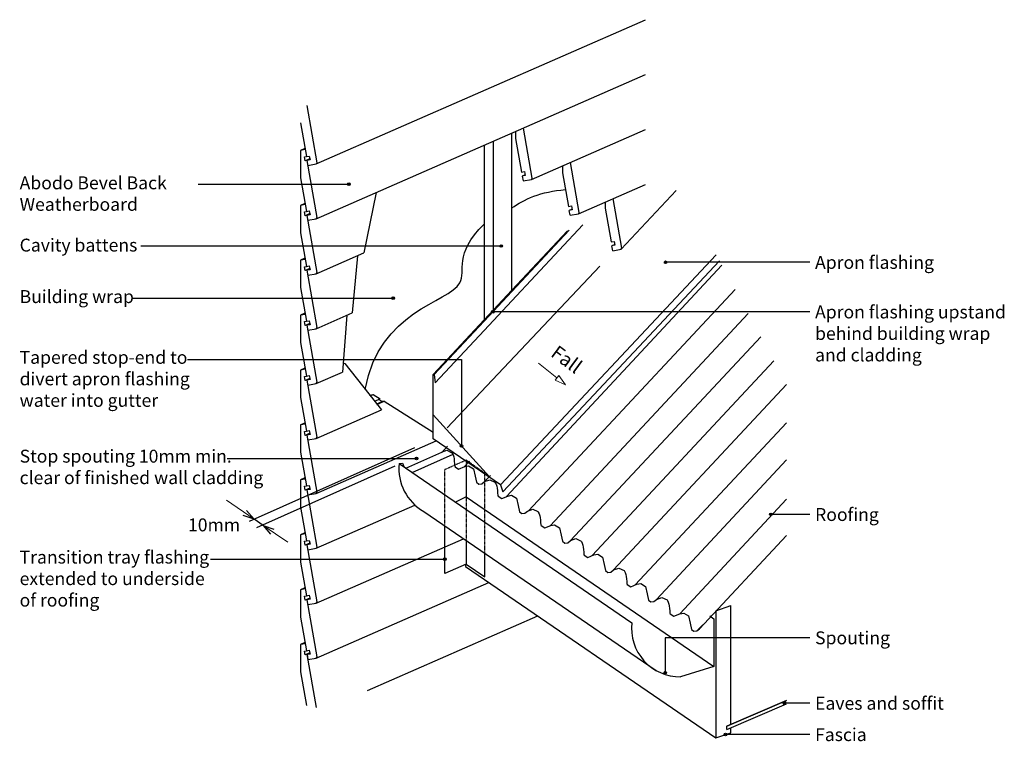
# Model space of a CAD drawing. Units: inches. Extents: x 1900 to 2282, y 1430 to 1710.
import ezdxf

# ---------------------------------------------------------------- set-up
doc = ezdxf.new("R2010")
doc.units = ezdxf.units.IN
doc.header["$LTSCALE"] = 0.03937
doc.header["$MEASUREMENT"] = 0
doc.linetypes.add('Wires', pattern=[5, 2.5, -2.5])
for name, color, linetype, lineweight, true_color in [('0_Pen_No__4', 7, 'Continuous', 25, 0x000000), ('Documentation_ Finishes_Pen_No__4', 7, 'Continuous', 25, 0x000000), ('Documentation_ Floor_Pen_No__4', 7, 'Continuous', 25, 0x000000), ('Lines_Pen_No__1', 7, 'Continuous', 13, 0x000000), ('Lines_Pen_No__2', 7, 'Continuous', 15, 0x000000), ('Lines_Pen_No__5', 7, 'Continuous', 30, 0x000000)]:
    doc.layers.add(name, color=color, linetype=linetype, lineweight=lineweight, true_color=true_color)
doc.layers.add('Documentation_ Floor', color=7, linetype='Continuous', true_color=0x000000)
doc.layers.add('Documentation_ Floor_Pen_No__1', color=7, linetype='Continuous', true_color=0x000000)
doc.styles.add('GENERATED_STYLE_1', font='arial.ttf')

# ---------------------------------------------------------------- blocks, each defined once
blk = doc.blocks.new('Line_943')
at = {"layer": 'Lines_Pen_No__1', "linetype": 'Continuous'}
blk.add_line((0, 0), (13.31, -10.58), dxfattribs=at)
at = {"layer": 'Lines_Pen_No__2', "linetype": 'Continuous'}
for p, q in [((11.99, -12.24), (14.63, -8.91)), ((19.52, -15.51), (11.99, -12.24)), ((19.52, -15.51), (14.63, -8.91))]:
    blk.add_line(p, q, dxfattribs=at)
blk = doc.blocks.new('Line_919')
at = {"layer": 'Lines_Pen_No__1', "linetype": 'Continuous'}
blk.add_line((0, 0), (-17.79, 12.18), dxfattribs=at)
at = {"layer": 'Lines_Pen_No__5', "linetype": 'Continuous'}
for q in [(-10.05, 9.45), (-12.45, 5.94)]:
    blk.add_line((-17.79, 12.18), q, dxfattribs=at)
blk = doc.blocks.new('Line_915')
at = {"layer": 'Lines_Pen_No__1', "linetype": 'Continuous'}
blk.add_line((0, 0), (-19.98, 13.68), dxfattribs=at)
at = {"layer": 'Lines_Pen_No__5', "linetype": 'Continuous'}
for q in [(-7.74, 2.73), (-5.34, 6.23)]:
    blk.add_line((0, 0), q, dxfattribs=at)

msp = doc.modelspace()

# ---------------------------------------------------------------- hatches: boundary and pattern name
at = {"layer": 'Documentation_ Floor', "linetype": 'Continuous', "lineweight": 0, "true_color": 0x000000}
for points in [[(2027.41, 1645.79), (2027.45, 1645.98), (2027.56, 1646.14), (2027.72, 1646.25), (2027.91, 1646.29), (2028.1, 1646.25), (2028.27, 1646.14), (2028.38, 1645.98), (2028.41, 1645.79), (2028.38, 1645.6), (2028.27, 1645.43), (2028.1, 1645.33), (2027.91, 1645.29), (2027.72, 1645.33), (2027.56, 1645.43), (2027.45, 1645.6)], [(2086.46, 1621.86), (2086.5, 1622.05), (2086.61, 1622.22), (2086.77, 1622.32), (2086.96, 1622.36), (2087.15, 1622.32), (2087.31, 1622.22), (2087.42, 1622.05), (2087.46, 1621.86), (2087.42, 1621.67), (2087.31, 1621.51), (2087.15, 1621.4), (2086.96, 1621.36), (2086.77, 1621.4), (2086.61, 1621.51), (2086.5, 1621.67)], [(2151.14, 1615.56), (2151.1, 1615.75), (2151, 1615.91), (2150.83, 1616.02), (2150.64, 1616.06), (2150.45, 1616.02), (2150.29, 1615.91), (2150.18, 1615.75), (2150.14, 1615.56), (2150.18, 1615.37), (2150.29, 1615.21), (2150.45, 1615.1), (2150.64, 1615.06), (2150.83, 1615.1), (2151, 1615.21), (2151.1, 1615.37)], [(2044.58, 1601.67), (2044.62, 1601.86), (2044.73, 1602.02), (2044.89, 1602.13), (2045.08, 1602.17), (2045.27, 1602.13), (2045.44, 1602.02), (2045.55, 1601.86), (2045.58, 1601.67), (2045.55, 1601.48), (2045.44, 1601.32), (2045.27, 1601.21), (2045.08, 1601.17), (2044.89, 1601.21), (2044.73, 1601.32), (2044.62, 1601.48)], [(2084.23, 1596.36), (2084.19, 1596.55), (2084.08, 1596.71), (2083.92, 1596.82), (2083.73, 1596.86), (2083.54, 1596.82), (2083.38, 1596.71), (2083.27, 1596.55), (2083.23, 1596.36), (2083.27, 1596.17), (2083.38, 1596.01), (2083.54, 1595.9), (2083.73, 1595.86), (2083.92, 1595.9), (2084.08, 1596.01), (2084.19, 1596.17)], [(2072.05, 1544.4), (2072.01, 1544.59), (2071.9, 1544.76), (2071.74, 1544.86), (2071.55, 1544.9), (2071.36, 1544.86), (2071.2, 1544.76), (2071.09, 1544.59), (2071.05, 1544.4), (2071.09, 1544.21), (2071.2, 1544.05), (2071.36, 1543.94), (2071.55, 1543.9), (2071.74, 1543.94), (2071.9, 1544.05), (2072.01, 1544.21)], [(2053.62, 1539.56), (2053.65, 1539.75), (2053.76, 1539.92), (2053.93, 1540.03), (2054.12, 1540.06), (2054.31, 1540.03), (2054.47, 1539.92), (2054.58, 1539.75), (2054.62, 1539.56), (2054.58, 1539.37), (2054.47, 1539.21), (2054.31, 1539.1), (2054.12, 1539.06), (2053.93, 1539.1), (2053.76, 1539.21), (2053.65, 1539.37)], [(2191.89, 1517.87), (2191.85, 1518.06), (2191.74, 1518.23), (2191.58, 1518.33), (2191.39, 1518.37), (2191.2, 1518.33), (2191.04, 1518.23), (2190.93, 1518.06), (2190.89, 1517.87), (2190.93, 1517.68), (2191.04, 1517.52), (2191.2, 1517.41), (2191.39, 1517.37), (2191.58, 1517.41), (2191.74, 1517.52), (2191.85, 1517.68)], [(2064.61, 1500.53), (2064.64, 1500.73), (2064.75, 1500.89), (2064.91, 1501), (2065.11, 1501.03), (2065.3, 1501), (2065.46, 1500.89), (2065.57, 1500.73), (2065.61, 1500.53), (2065.57, 1500.34), (2065.46, 1500.18), (2065.3, 1500.07), (2065.11, 1500.03), (2064.91, 1500.07), (2064.75, 1500.18), (2064.64, 1500.34)], [(2151, 1456.58), (2150.96, 1456.77), (2150.85, 1456.94), (2150.69, 1457.05), (2150.5, 1457.08), (2150.31, 1457.05), (2150.14, 1456.94), (2150.03, 1456.77), (2150, 1456.58), (2150.03, 1456.39), (2150.14, 1456.23), (2150.31, 1456.12), (2150.5, 1456.08), (2150.69, 1456.12), (2150.85, 1456.23), (2150.96, 1456.39)], [(2197.17, 1444.76), (2197.13, 1444.95), (2197.02, 1445.11), (2196.86, 1445.22), (2196.67, 1445.26), (2196.48, 1445.22), (2196.32, 1445.11), (2196.21, 1444.95), (2196.17, 1444.76), (2196.21, 1444.57), (2196.32, 1444.41), (2196.48, 1444.3), (2196.67, 1444.26), (2196.86, 1444.3), (2197.02, 1444.41), (2197.13, 1444.57)], [(2174.37, 1432.59), (2174.34, 1432.79), (2174.23, 1432.95), (2174.06, 1433.06), (2173.87, 1433.09), (2173.68, 1433.06), (2173.52, 1432.95), (2173.41, 1432.79), (2173.37, 1432.59), (2173.41, 1432.4), (2173.52, 1432.24), (2173.68, 1432.13), (2173.87, 1432.09), (2174.06, 1432.13), (2174.23, 1432.24), (2174.34, 1432.4)]]:
    msp.add_hatch(color=18, dxfattribs=at).paths.add_polyline_path(points)

# ---------------------------------------------------------------- linework, layer by layer
for p, q in [((2015.29, 1653.65), (2142.87, 1709.54)), ((2015.29, 1632.38), (2142.87, 1688.27)), ((2091.09, 1604.74), (2091.09, 1665.58)), ((2092.53, 1666.21), (2092.53, 1663.52)), ((2098.65, 1647.62), (2142.87, 1666.99)), ((2010.91, 1659.64), (2009.17, 1658.88)), ((2080.34, 1660.87), (2080.34, 1593.23)), ((2083.82, 1662.4), (2083.82, 1596.96)), ((2012.79, 1655.66), (2010.96, 1654.86)), ((2012.82, 1655.47), (2011.73, 1654.99)), ((2096.19, 1649.45), (2095.09, 1648.97)), ((2095.09, 1648.97), (2095.42, 1647.05)), ((2116.84, 1634.32), (2142.87, 1645.72)), ((2038.45, 1642.53), (2033.72, 1619.18)), ((2133.39, 1620.57), (2154.72, 1643.34)), ((2010.91, 1638.37), (2009.17, 1637.6)), ((2012.79, 1634.39), (2010.96, 1633.59)), ((2012.82, 1634.2), (2011.73, 1633.72)), ((2114.37, 1636.14), (2113.28, 1635.66)), ((2113.61, 1633.75), (2113.28, 1635.66)), ((2130.93, 1622.4), (2129.83, 1621.92)), ((2130.16, 1620.01), (2129.83, 1621.92)), ((2015.29, 1611.11), (2033.72, 1619.18)), ((2031.27, 1618.11), (2029.17, 1595.92)), ((2010.91, 1617.1), (2009.17, 1616.33)), ((2012.79, 1613.12), (2010.96, 1612.31)), ((2012.82, 1612.93), (2011.73, 1612.45)), ((2010.91, 1595.82), (2009.17, 1595.06)), ((2015.29, 1589.83), (2029.17, 1595.92)), ((2027.13, 1595.02), (2025.39, 1572.99)), ((2012.79, 1591.84), (2010.96, 1591.04)), ((2012.82, 1591.66), (2011.73, 1591.18)), ((2025.65, 1576.2), (2025.65, 1576.21)), ((2025.65, 1576.21), (2025.65, 1576.21)), ((2026.42, 1576.34), (2040.5, 1558.34)), ((2010.91, 1574.55), (2009.17, 1573.79)), ((2015.29, 1568.56), (2025.39, 1572.99)), ((2012.79, 1570.57), (2010.96, 1569.77)), ((2012.82, 1570.39), (2011.73, 1569.9)), ((2036.17, 1563.87), (2037.3, 1564.36)), ((2037.3, 1564.36), (2040.01, 1562.67)), ((2037.85, 1561.72), (2040.01, 1562.67)), ((2038.7, 1560.65), (2040.79, 1561.56)), ((2038.81, 1560.5), (2041.56, 1561.7)), ((2040.79, 1561.56), (2039.43, 1562.42)), ((2041.56, 1561.7), (2060.59, 1549.79)), ((2015.29, 1547.29), (2040.5, 1558.34)), ((2010.91, 1553.28), (2009.17, 1552.52)), ((2012.79, 1549.3), (2010.96, 1548.5)), ((2012.82, 1549.11), (2011.73, 1548.63)), ((2015.29, 1526.02), (2061.74, 1546.36)), ((2010.91, 1532.01), (2009.17, 1531.24)), ((2012.79, 1528.03), (2010.96, 1527.23)), ((2012.82, 1527.84), (2011.73, 1527.36)), ((2015.29, 1504.75), (2053.52, 1521.49)), ((2010.91, 1510.73), (2009.17, 1509.97)), ((2015.29, 1483.47), (2072.36, 1508.47)), ((2012.79, 1506.75), (2010.96, 1505.95)), ((2012.82, 1506.57), (2011.73, 1506.09)), ((2010.91, 1489.46), (2009.17, 1488.7)), ((2015.29, 1462.2), (2082.15, 1491.49)), ((2012.79, 1485.48), (2010.96, 1484.68)), ((2012.82, 1485.3), (2011.73, 1484.82)), ((2035.09, 1449.6), (2101.1, 1478.52)), ((2010.91, 1468.19), (2009.17, 1467.43)), ((2012.79, 1464.21), (2010.96, 1463.41)), ((2012.82, 1464.02), (2011.73, 1463.54))]:
    msp.add_line(p, q)
msp.add_open_spline([(2091.09, 1636.63), (2095.69, 1639.81), (2102.26, 1643.04), (2111.86, 1643.7)], degree=3)
msp.add_open_spline([(2034.3, 1566.26), (2039.78, 1596.97), (2082.59, 1601.56), (2068.18, 1618.61), (2080.34, 1630.34)], degree=3, knots=[0.157152, 0.157152, 0.157152, 0.157152, 1, 1.506831, 1.506831, 1.506831, 1.506831])
at = {"layer": '0_Pen_No__4'}
for p, q in [((2091.09, 1600.65), (2118.53, 1630)), ((2091.09, 1604.23), (2113.32, 1628)), ((2091.09, 1604.74), (2112.58, 1627.71)), ((2080.34, 1593.23), (2091.09, 1604.74)), ((2080.34, 1592.73), (2091.09, 1604.23)), ((2080.34, 1589.15), (2091.09, 1600.65))]:
    msp.add_line(p, q, dxfattribs=at)
at = {"layer": '0_Pen_No__4', "linetype": 'Continuous'}
for p, q in [((2086.68, 1529.35), (2170.21, 1618.48)), ((2066, 1551.42), (2125.12, 1614.04)), ((2087.63, 1526.68), (2171.48, 1616.15)), ((2088.95, 1524.87), (2172.45, 1614.37)), ((2097.55, 1519.24), (2177.55, 1604.99)), ((2105.85, 1513.42), (2182.6, 1595.69)), ((2060.59, 1572.11), (2080.34, 1593.23)), ((2060.98, 1572.02), (2080.34, 1592.73)), ((2061.31, 1568.8), (2080.34, 1589.15)), ((2113.83, 1507.77), (2187.48, 1586.72)), ((2122.12, 1501.9), (2192.55, 1577.39)), ((2060.59, 1572.11), (2060.98, 1572.02)), ((2060.59, 1547.15), (2060.59, 1572.11)), ((2060.98, 1572.02), (2061.31, 1568.8)), ((2130.49, 1496.37), (2197.53, 1568.22)), ((2060.59, 1556.46), (2082.41, 1532.46)), ((2138.88, 1490.53), (2197.53, 1553.39)), ((2086.68, 1529.35), (2060.59, 1547.15)), ((2053.41, 1543.68), (1989.23, 1515.17)), ((2050.02, 1535.81), (2063.89, 1541.97)), ((2052.4, 1534.17), (2068.36, 1541.26)), ((2063.93, 1541.87), (2066.16, 1544.26)), ((2047.45, 1537.57), (2048.64, 1537.75)), ((2047.45, 1537.57), (2137.52, 1475.92)), ((2048.64, 1537.75), (2049.19, 1536.38)), ((2072.6, 1536.25), (2074.67, 1538.46)), ((2147.16, 1484.96), (2197.53, 1538.95)), ((2045.73, 1536.54), (1992.08, 1512.71)), ((2073.35, 1536.7), (2073.35, 1524.66)), ((2080.61, 1530.69), (2082.73, 1532.96)), ((2086.68, 1529.35), (2087.63, 1526.68)), ((2073.35, 1524.66), (2069.21, 1522.67)), ((2073.35, 1524.66), (2169.36, 1458.94)), ((2156.14, 1479.37), (2197.53, 1523.73)), ((2056.91, 1519.05), (2146.98, 1457.4)), ((1994.72, 1513.62), (1991.18, 1516.04)), ((2065.11, 1494.99), (2065.11, 1513.44)), ((2073.35, 1507.8), (2073.35, 1498.65)), ((2163.82, 1473.56), (2197.53, 1509.69)), ((2080.59, 1493.69), (2080.59, 1502.84)), ((2073.35, 1498.65), (2065.11, 1494.99)), ((2073.13, 1498.58), (2073.13, 1497.66)), ((2073.13, 1497.66), (2170.13, 1431.27)), ((2073.35, 1498.65), (2080.59, 1493.69)), ((2170.13, 1480.53), (2175.85, 1482.55)), ((2170.13, 1480.53), (2170.13, 1458.82)), ((2175.85, 1436.41), (2175.85, 1482.55)), ((2167.77, 1478.55), (2169.36, 1477.47)), ((2169.36, 1477.47), (2169.36, 1458.94)), ((2165, 1475.09), (2163.11, 1473.19)), ((2169.36, 1458.94), (2156.41, 1454.96)), ((2170.13, 1459.18), (2170.13, 1431.27)), ((2174.4, 1435.79), (2197.53, 1445.72)), ((2174.4, 1434.6), (2197.53, 1444.53)), ((2174.4, 1434.6), (2174.4, 1435.79)), ((2175.85, 1433.29), (2175.85, 1435.22)), ((2170.13, 1431.27), (2175.85, 1433.29))]:
    msp.add_line(p, q, dxfattribs=at)
at = {"layer": '0_Pen_No__4', "linetype": 'Wires'}
for p, q in [((2065.11, 1535.3), (2073.35, 1538.96)), ((2073.35, 1538.96), (2073.35, 1536.5)), ((2073.35, 1538.96), (2080.59, 1533.93)), ((2065.11, 1513.44), (2065.11, 1535.3)), ((2080.59, 1502.84), (2080.59, 1533.93)), ((2073.35, 1524.66), (2073.35, 1507.8))]:
    msp.add_line(p, q, dxfattribs=at)
at = {"layer": '0_Pen_No__4', "linetype": 'Continuous'}
for centre, end in [((2066.19, 1535.47), 240.5375), ((2156.26, 1473.82), 270.4747)]:
    msp.add_arc(centre, 18.86, 173.5955, end, dxfattribs=at)
for points in [[(2063.83, 1541.99), (2063.83, 1541.99), (2065.82, 1542.71), (2065.82, 1542.71), (2065.82, 1542.71), (2067.86, 1541.78), (2067.86, 1541.78), (2067.86, 1541.78), (2068.72, 1540.32), (2068.72, 1539.45), (2068.73, 1538.35), (2069.07, 1536.34), (2069.07, 1536.34), (2069.07, 1536.34), (2070.46, 1535.44), (2070.46, 1535.44), (2070.46, 1535.44), (2072.82, 1536.4), (2072.82, 1536.4), (2072.82, 1536.4), (2074.32, 1536.7), (2074.32, 1536.7), (2074.32, 1536.7), (2076.18, 1535.54), (2076.18, 1535.54), (2076.18, 1535.54), (2076.83, 1532.7), (2076.83, 1532.7), (2076.83, 1532.7), (2077.35, 1530.32), (2077.35, 1530.32), (2077.35, 1530.32), (2078.31, 1529.61), (2078.31, 1529.61), (2078.31, 1529.61), (2079.45, 1529.73), (2079.45, 1529.73), (2079.45, 1529.73), (2080.5, 1530.59), (2080.5, 1530.59)], [(2080.5, 1530.59), (2080.5, 1530.59), (2082.49, 1531.31), (2082.49, 1531.31), (2082.49, 1531.31), (2084.53, 1530.38), (2084.53, 1530.38), (2084.53, 1530.38), (2085.38, 1528.91), (2085.39, 1528.05), (2085.39, 1526.95), (2085.73, 1524.94), (2085.73, 1524.94), (2085.73, 1524.94), (2087.13, 1524.03), (2087.13, 1524.03), (2087.13, 1524.03), (2089.49, 1525), (2089.49, 1525), (2089.49, 1525), (2090.99, 1525.29), (2090.99, 1525.29), (2090.99, 1525.29), (2092.84, 1524.14), (2092.84, 1524.14), (2092.84, 1524.14), (2093.49, 1521.29), (2093.49, 1521.29), (2093.49, 1521.29), (2094.02, 1518.92), (2094.02, 1518.92), (2094.02, 1518.92), (2094.97, 1518.2), (2094.97, 1518.2), (2094.97, 1518.2), (2096.11, 1518.33), (2096.11, 1518.33), (2096.11, 1518.33), (2097.16, 1519.18), (2097.16, 1519.18)], [(2097.16, 1519.18), (2097.16, 1519.18), (2099.15, 1519.9), (2099.15, 1519.9), (2099.15, 1519.9), (2101.19, 1518.97), (2101.19, 1518.97), (2101.19, 1518.97), (2102.05, 1517.51), (2102.05, 1516.64), (2102.06, 1515.54), (2102.4, 1513.53), (2102.4, 1513.53), (2102.4, 1513.53), (2103.79, 1512.63), (2103.79, 1512.63), (2103.79, 1512.63), (2106.15, 1513.59), (2106.15, 1513.59), (2106.15, 1513.59), (2107.65, 1513.89), (2107.65, 1513.89), (2107.65, 1513.89), (2109.51, 1512.73), (2109.51, 1512.73), (2109.51, 1512.73), (2110.16, 1509.89), (2110.16, 1509.89), (2110.16, 1509.89), (2110.68, 1507.51), (2110.68, 1507.51), (2110.68, 1507.51), (2111.64, 1506.79), (2111.64, 1506.79), (2111.64, 1506.79), (2112.78, 1506.92), (2112.78, 1506.92), (2112.78, 1506.92), (2113.83, 1507.77), (2113.83, 1507.77)], [(2113.83, 1507.77), (2113.83, 1507.77), (2115.82, 1508.49), (2115.82, 1508.49), (2115.82, 1508.49), (2117.86, 1507.56), (2117.86, 1507.56), (2117.86, 1507.56), (2118.71, 1506.1), (2118.72, 1505.24), (2118.72, 1504.14), (2119.06, 1502.13), (2119.06, 1502.13), (2119.06, 1502.13), (2120.46, 1501.22), (2120.46, 1501.22), (2120.46, 1501.22), (2122.81, 1502.18), (2122.81, 1502.18), (2122.81, 1502.18), (2124.32, 1502.48), (2124.32, 1502.48), (2124.32, 1502.48), (2126.17, 1501.33), (2126.17, 1501.33), (2126.17, 1501.33), (2126.82, 1498.48), (2126.82, 1498.48), (2126.82, 1498.48), (2127.35, 1496.1), (2127.35, 1496.1), (2127.35, 1496.1), (2128.3, 1495.39), (2128.3, 1495.39), (2128.3, 1495.39), (2129.44, 1495.51), (2129.44, 1495.51), (2129.44, 1495.51), (2130.49, 1496.37), (2130.49, 1496.37)], [(2130.49, 1496.37), (2130.49, 1496.37), (2132.48, 1497.09), (2132.48, 1497.09), (2132.48, 1497.09), (2134.52, 1496.16), (2134.52, 1496.16), (2134.52, 1496.16), (2135.38, 1494.7), (2135.38, 1493.83), (2135.38, 1492.73), (2135.73, 1490.72), (2135.73, 1490.72), (2135.73, 1490.72), (2137.12, 1489.81), (2137.12, 1489.81), (2137.12, 1489.81), (2139.48, 1490.78), (2139.48, 1490.78), (2139.48, 1490.78), (2140.98, 1491.08), (2140.98, 1491.08), (2140.98, 1491.08), (2142.84, 1489.92), (2142.84, 1489.92), (2142.84, 1489.92), (2143.48, 1487.08), (2143.48, 1487.08), (2143.48, 1487.08), (2144.01, 1484.7), (2144.01, 1484.7), (2144.01, 1484.7), (2144.97, 1483.98), (2144.97, 1483.98), (2144.97, 1483.98), (2146.1, 1484.11), (2146.1, 1484.11), (2146.1, 1484.11), (2147.16, 1484.96), (2147.16, 1484.96)], [(2147.16, 1484.96), (2147.16, 1484.96), (2149.15, 1485.68), (2149.15, 1485.68), (2149.15, 1485.68), (2151.19, 1484.75), (2151.19, 1484.75), (2151.19, 1484.75), (2152.04, 1483.29), (2152.05, 1482.42), (2152.05, 1481.32), (2152.39, 1479.31), (2152.39, 1479.31), (2152.39, 1479.31), (2153.79, 1478.41), (2153.79, 1478.41), (2153.79, 1478.41), (2156.14, 1479.37), (2156.14, 1479.37), (2156.14, 1479.37), (2157.65, 1479.67), (2157.65, 1479.67), (2157.65, 1479.67), (2159.5, 1478.51), (2159.5, 1478.51), (2159.5, 1478.51), (2160.15, 1475.67), (2160.15, 1475.67), (2160.15, 1475.67), (2160.68, 1473.29), (2160.68, 1473.29), (2160.68, 1473.29), (2161.63, 1472.58), (2161.63, 1472.58), (2161.63, 1472.58), (2162.77, 1472.7), (2162.77, 1472.7), (2162.77, 1472.7), (2163.82, 1473.56), (2163.82, 1473.56)]]:
    msp.add_open_spline(points, degree=3, knots=[0, 0, 0, 0, 1, 1, 1, 2, 2, 2, 3, 3, 3, 4, 4, 4, 5, 5, 5, 6, 6, 6, 7, 7, 7, 8, 8, 8, 9, 9, 9, 10, 10, 10, 11, 11, 11, 12, 12, 12, 13, 13, 13, 13], dxfattribs=at)
at = {"layer": 'Documentation_ Finishes_Pen_No__4'}
msp.add_line((2197.53, 1445.72), (2174.4, 1435.79), dxfattribs=at)
at = {"layer": 'Documentation_ Floor_Pen_No__1', "linetype": 'Continuous', "flags": 128}
for points in [[(1969.58, 1645.79), (2027.41, 1645.79)], [(1947.26, 1621.86), (2086.76, 1621.86)], [(2206.54, 1615.56), (2150.84, 1615.56)], [(1944.16, 1601.67), (2044.88, 1601.67)], [(2206.54, 1596.36), (2083.93, 1596.36)], [(1965.38, 1577.9), (2071.55, 1577.9), (2071.55, 1544.6)], [(1980.75, 1539.56), (2053.92, 1539.56)], [(2206.54, 1517.87), (2191.7, 1517.87)], [(1974.34, 1500.53), (2064.91, 1500.53)], [(2206.54, 1470.09), (2150.5, 1470.09), (2150.5, 1456.78)], [(2206.54, 1444.76), (2196.87, 1444.76)], [(2206.54, 1432.59), (2173.87, 1432.59)]]:
    msp.add_lwpolyline(points, dxfattribs=at)
at = {"layer": 'Documentation_ Floor_Pen_No__1', "linetype": 'Continuous'}
for centre in [(2027.91, 1645.79), (2086.96, 1621.86), (2150.64, 1615.56), (2045.08, 1601.67), (2083.73, 1596.36), (2071.55, 1544.4), (2054.12, 1539.56), (2191.39, 1517.87), (2065.11, 1500.53), (2150.5, 1456.58), (2196.67, 1444.76), (2173.87, 1432.59)]:
    msp.add_circle(centre, 0.5, dxfattribs=at)
at = {"layer": 'Documentation_ Floor_Pen_No__4', "linetype": 'Continuous'}
for p, q in [((2015.62, 1654.13), (2011.73, 1676.27)), ((2009.17, 1669.55), (2011.46, 1656.52)), ((2098.98, 1648.1), (2095.56, 1667.54)), ((2092.53, 1666.21), (2092.53, 1663.52)), ((2092.53, 1663.52), (2094.82, 1650.49)), ((2010.99, 1659.2), (2009.17, 1658.88)), ((2009.17, 1658.88), (2009.17, 1648.28)), ((2010.69, 1656.39), (2011.46, 1656.52)), ((2010.96, 1654.86), (2010.69, 1656.39)), ((2011.46, 1656.52), (2012.6, 1656.72)), ((2012.6, 1656.72), (2012.87, 1655.2)), ((2011.73, 1654.99), (2010.96, 1654.86)), ((2012.87, 1655.2), (2011.73, 1654.99)), ((2015.62, 1632.85), (2011.73, 1654.99)), ((2012.06, 1653.08), (2015.29, 1653.65)), ((2015.29, 1653.65), (2015.62, 1654.13)), ((2110.72, 1652.91), (2110.72, 1650.22)), ((2117.17, 1634.79), (2113.75, 1654.24)), ((2009.17, 1648.28), (2011.46, 1635.25)), ((2094.82, 1650.49), (2095.97, 1650.7)), ((2096.24, 1649.17), (2095.09, 1648.97)), ((2095.97, 1650.7), (2096.24, 1649.17)), ((2098.65, 1647.62), (2098.98, 1648.1)), ((2110.72, 1650.22), (2113.01, 1637.19)), ((2095.42, 1647.05), (2098.65, 1647.62)), ((2010.99, 1637.92), (2009.17, 1637.6)), ((2009.17, 1637.6), (2009.17, 1627)), ((2113.01, 1637.19), (2114.15, 1637.39)), ((2114.15, 1637.39), (2114.42, 1635.86)), ((2127.27, 1638.89), (2127.27, 1636.47)), ((2133.72, 1621.05), (2130.35, 1640.24)), ((2010.69, 1635.12), (2011.46, 1635.25)), ((2010.96, 1633.59), (2010.69, 1635.12)), ((2011.73, 1633.72), (2010.96, 1633.59)), ((2011.46, 1635.25), (2012.6, 1635.45)), ((2012.87, 1633.92), (2011.73, 1633.72)), ((2015.62, 1611.58), (2011.73, 1633.72)), ((2012.6, 1635.45), (2012.87, 1633.92)), ((2015.29, 1632.38), (2015.62, 1632.85)), ((2114.42, 1635.86), (2113.28, 1635.66)), ((2113.61, 1633.75), (2116.84, 1634.32)), ((2116.84, 1634.32), (2117.17, 1634.79)), ((2127.27, 1636.47), (2129.56, 1623.45)), ((2012.06, 1631.81), (2015.29, 1632.38)), ((2009.17, 1627), (2011.46, 1613.98)), ((2129.56, 1623.45), (2130.71, 1623.65)), ((2130.98, 1622.12), (2129.83, 1621.92)), ((2130.71, 1623.65), (2130.98, 1622.12)), ((2130.16, 1620.01), (2133.39, 1620.57)), ((2133.39, 1620.57), (2133.72, 1621.05)), ((2010.99, 1616.65), (2009.17, 1616.33)), ((2009.17, 1616.33), (2009.17, 1605.73)), ((2010.69, 1613.84), (2011.46, 1613.98)), ((2010.96, 1612.31), (2010.69, 1613.84)), ((2011.46, 1613.98), (2012.6, 1614.18)), ((2012.6, 1614.18), (2012.87, 1612.65)), ((2011.73, 1612.45), (2010.96, 1612.31)), ((2012.87, 1612.65), (2011.73, 1612.45)), ((2015.62, 1590.31), (2011.73, 1612.45)), ((2012.06, 1610.54), (2015.29, 1611.11)), ((2015.29, 1611.11), (2015.62, 1611.58)), ((2009.17, 1605.73), (2011.46, 1592.71)), ((2010.99, 1595.38), (2009.17, 1595.06)), ((2009.17, 1595.06), (2009.17, 1584.46)), ((2010.69, 1592.57), (2011.46, 1592.71)), ((2010.96, 1591.04), (2010.69, 1592.57)), ((2011.73, 1591.18), (2010.96, 1591.04)), ((2011.46, 1592.71), (2012.6, 1592.91)), ((2012.87, 1591.38), (2011.73, 1591.18)), ((2015.62, 1569.04), (2011.73, 1591.18)), ((2012.6, 1592.91), (2012.87, 1591.38)), ((2012.06, 1589.27), (2015.29, 1589.83)), ((2015.29, 1589.83), (2015.62, 1590.31)), ((2009.17, 1584.46), (2011.46, 1571.43)), ((2026.42, 1576.34), (2025.65, 1576.21)), ((2010.99, 1574.11), (2009.17, 1573.79)), ((2009.17, 1573.79), (2009.17, 1563.19)), ((2010.69, 1571.3), (2011.46, 1571.43)), ((2010.96, 1569.77), (2010.69, 1571.3)), ((2011.73, 1569.9), (2010.96, 1569.77)), ((2011.46, 1571.43), (2012.6, 1571.64)), ((2012.87, 1570.11), (2011.73, 1569.9)), ((2015.62, 1547.77), (2011.73, 1569.9)), ((2012.06, 1567.99), (2015.29, 1568.56)), ((2012.6, 1571.64), (2012.87, 1570.11)), ((2015.29, 1568.56), (2015.62, 1569.04)), ((2035.97, 1564.13), (2037.3, 1564.36)), ((2009.17, 1563.19), (2011.46, 1550.16)), ((2041.56, 1561.7), (2040.79, 1561.56)), ((2010.99, 1552.84), (2009.17, 1552.52)), ((2009.17, 1552.52), (2009.17, 1541.92)), ((2010.69, 1550.03), (2011.46, 1550.16)), ((2010.96, 1548.5), (2010.69, 1550.03)), ((2011.46, 1550.16), (2012.6, 1550.36)), ((2012.87, 1548.83), (2011.73, 1548.63)), ((2012.6, 1550.36), (2012.87, 1548.83)), ((2011.73, 1548.63), (2010.96, 1548.5)), ((2015.62, 1526.49), (2011.73, 1548.63)), ((2012.06, 1546.72), (2015.29, 1547.29)), ((2015.29, 1547.29), (2015.62, 1547.77)), ((2009.17, 1541.92), (2011.46, 1528.89)), ((2010.99, 1531.56), (2009.17, 1531.24)), ((2009.17, 1531.24), (2009.17, 1520.64)), ((2010.69, 1528.75), (2011.46, 1528.89)), ((2010.96, 1527.23), (2010.69, 1528.75)), ((2011.73, 1527.36), (2010.96, 1527.23)), ((2011.46, 1528.89), (2012.6, 1529.09)), ((2012.87, 1527.56), (2011.73, 1527.36)), ((2015.62, 1505.22), (2011.73, 1527.36)), ((2012.06, 1525.45), (2015.29, 1526.02)), ((2012.6, 1529.09), (2012.87, 1527.56)), ((2015.29, 1526.02), (2015.62, 1526.49)), ((2009.17, 1520.64), (2011.46, 1507.62)), ((2010.99, 1510.29), (2009.17, 1509.97)), ((2009.17, 1509.97), (2009.17, 1499.37)), ((2010.69, 1507.48), (2011.46, 1507.62)), ((2010.96, 1505.95), (2010.69, 1507.48)), ((2011.46, 1507.62), (2012.6, 1507.82)), ((2012.6, 1507.82), (2012.87, 1506.29)), ((2011.73, 1506.09), (2010.96, 1505.95)), ((2012.87, 1506.29), (2011.73, 1506.09)), ((2015.62, 1483.95), (2011.73, 1506.09)), ((2012.06, 1504.18), (2015.29, 1504.75)), ((2015.29, 1504.75), (2015.62, 1505.22)), ((2009.17, 1499.37), (2011.46, 1486.34)), ((2010.99, 1489.02), (2009.17, 1488.7)), ((2009.17, 1488.7), (2009.17, 1478.1)), ((2010.69, 1486.21), (2011.46, 1486.34)), ((2010.96, 1484.68), (2010.69, 1486.21)), ((2011.73, 1484.82), (2010.96, 1484.68)), ((2011.46, 1486.34), (2012.6, 1486.55)), ((2012.87, 1485.02), (2011.73, 1484.82)), ((2015.62, 1462.68), (2011.73, 1484.82)), ((2012.6, 1486.55), (2012.87, 1485.02)), ((2015.29, 1483.47), (2015.62, 1483.95)), ((2012.06, 1482.91), (2015.29, 1483.47)), ((2009.17, 1478.1), (2011.46, 1465.07)), ((2010.99, 1467.75), (2009.17, 1467.43)), ((2009.17, 1467.43), (2009.17, 1456.83)), ((2010.69, 1464.94), (2011.46, 1465.07)), ((2010.96, 1463.41), (2010.69, 1464.94)), ((2011.46, 1465.07), (2012.6, 1465.27)), ((2012.6, 1465.27), (2012.87, 1463.75)), ((2011.73, 1463.54), (2010.96, 1463.41)), ((2012.87, 1463.75), (2011.73, 1463.54)), ((2011.73, 1463.54), (2012.06, 1461.63)), ((2015.33, 1443.04), (2011.73, 1463.54)), ((2012.06, 1461.63), (2015.29, 1462.2)), ((2015.29, 1462.2), (2015.62, 1462.68)), ((2009.17, 1456.83), (2011.46, 1443.8))]:
    msp.add_line(p, q, dxfattribs=at)

# ---------------------------------------------------------------- block references
at = {"layer": '0_Pen_No__4', "linetype": 'Continuous', "xscale": 0.536516664, "yscale": 0.536516664, "zscale": 0.536516664}
for name, p in [('Line_943', (2101.39, 1576.42)), ('Line_915', (1991.18, 1516.04)), ('Line_919', (2004.27, 1507.09))]:
    msp.add_blockref(name, p, dxfattribs=at)

# ---------------------------------------------------------------- texts
at = {"layer": '0_Pen_No__4', "linetype": 'Continuous', "insert": (2104.76, 1578.08), "char_height": 5.365, "attachment_point": 7, "rotation": 323.5308, "style": 'GENERATED_STYLE_1'}
msp.add_mtext('{Fall}', dxfattribs=at)
at = {"layer": 'Documentation_ Floor_Pen_No__1', "linetype": 'Continuous', "char_height": 5, "attachment_point": 1, "style": 'GENERATED_STYLE_1'}
for s, insert in [('Abodo Bevel Back \\PWeatherboard', (1900.36, 1648.83)), ('Cavity battens', (1900.36, 1624.71)), ('Apron flashing', (2208.54, 1618.01)), ('Building wrap', (1900.36, 1604.76)), ('Apron flashing upstand\\Pbehind building wrap \\Pand cladding', (2208.54, 1598.81)), ('Tapered stop-end to\\Pdivert apron flashing\\Pwater into gutter', (1900.36, 1581.22)), ('Stop spouting 10mm min.\\Pclear of finished wall cladding', (1900.36, 1542.93)), ('Roofing', (2208.54, 1520.33)), ('10mm', (1965.6, 1516.31)), ('Transition tray flashing\\Pextended to underside \\Pof roofing', (1900.36, 1503.82)), ('Spouting', (2208.54, 1472.55)), ('Eaves and soffit', (2208.54, 1447.21)), ('Fascia', (2208.54, 1435.05))]:
    msp.add_mtext(s, dxfattribs=dict(at, insert=insert))

doc.saveas('drawing.dxf')
